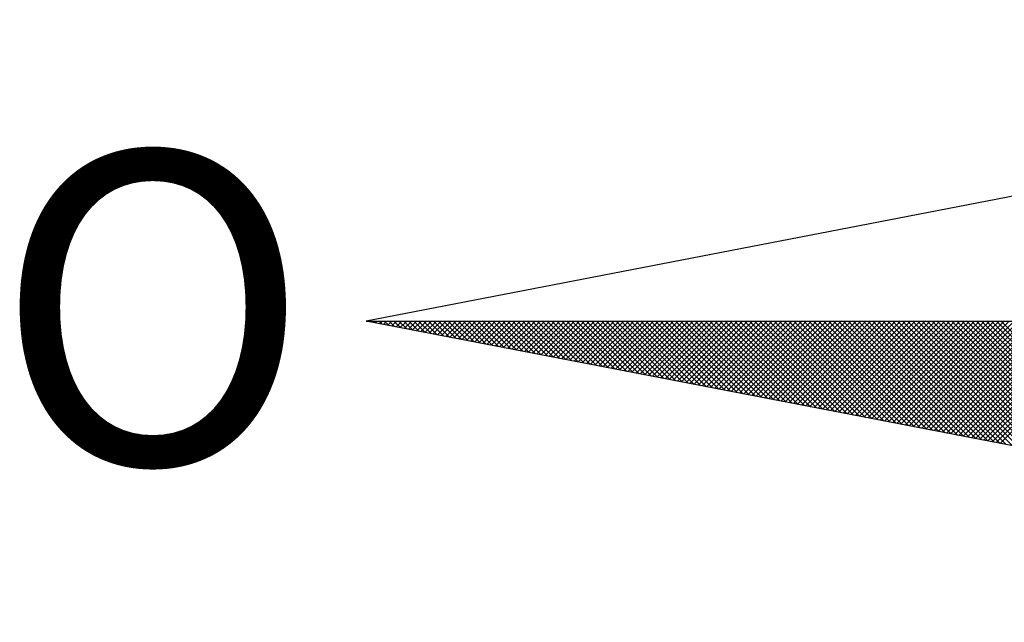
# Model space of a CAD drawing. Units: millimetres. Extents: x 180738 to 185399, y 1657880 to 1662326.
# Drawn here: x 183979 to 183986, y 1660430 to 1660434 of the extents above; entities that cross this region are included whole.
import ezdxf

# ---------------------------------------------------------------- set-up
doc = ezdxf.new("R2010")
doc.units = ezdxf.units.MM
doc.layers.add('NORTE', color=7, linetype='Continuous')
doc.styles.add('ROMANT', font='romant', dxfattribs={"height": 0.2})

# ---------------------------------------------------------------- blocks, each defined once
blk = doc.blocks.new('*X175')
at = {"color": 0}
for p, q in [((182552.6751, 1662935.5046), (182552.6757, 1662935.5052)), ((182552.6857, 1662935.5025), (182552.683, 1662935.5052)), ((182552.6899, 1662935.5017), (182552.6934, 1662935.5052)), ((182552.7076, 1662935.4983), (182552.7007, 1662935.5052)), ((182552.7047, 1662935.4989), (182552.711, 1662935.5052)), ((182552.7295, 1662935.4941), (182552.7184, 1662935.5052)), ((182552.7195, 1662935.496), (182552.7287, 1662935.5052)), ((182552.7343, 1662935.4931), (182552.7464, 1662935.5052)), ((182552.7514, 1662935.4899), (182552.7361, 1662935.5052)), ((182552.7492, 1662935.4903), (182552.7641, 1662935.5052)), ((182552.7733, 1662935.4856), (182552.7538, 1662935.5052)), ((182552.764, 1662935.4874), (182552.7817, 1662935.5052)), ((182552.7952, 1662935.4814), (182552.7714, 1662935.5052)), ((182552.7788, 1662935.4846), (182552.7994, 1662935.5052)), ((182552.8171, 1662935.4772), (182552.7891, 1662935.5052)), ((182552.7936, 1662935.4817), (182552.8171, 1662935.5052)), ((182552.839, 1662935.4729), (182552.8068, 1662935.5052)), ((182552.8084, 1662935.4789), (182552.8348, 1662935.5052)), ((182552.8233, 1662935.476), (182552.8525, 1662935.5052)), ((182552.8609, 1662935.4687), (182552.8245, 1662935.5052)), ((182552.8381, 1662935.4731), (182552.8701, 1662935.5052)), ((182552.8828, 1662935.4645), (182552.8421, 1662935.5052)), ((182552.8529, 1662935.4703), (182552.8878, 1662935.5052)), ((182552.9047, 1662935.4603), (182552.8598, 1662935.5052)), ((182552.8677, 1662935.4674), (182552.9055, 1662935.5052)), ((182552.9266, 1662935.456), (182552.8775, 1662935.5052)), ((182552.8825, 1662935.4646), (182552.9232, 1662935.5052)), ((182552.9485, 1662935.4518), (182552.8952, 1662935.5052)), ((182552.8973, 1662935.4617), (182552.9408, 1662935.5052)), ((182552.9122, 1662935.4588), (182552.9585, 1662935.5052)), ((182552.9705, 1662935.4476), (182552.9129, 1662935.5052)), ((182552.927, 1662935.456), (182552.9762, 1662935.5052)), ((182552.9924, 1662935.4434), (182552.9305, 1662935.5052)), ((182552.9418, 1662935.4531), (182552.9939, 1662935.5052)), ((182553.0143, 1662935.4391), (182552.9482, 1662935.5052)), ((182552.9566, 1662935.4503), (182553.0116, 1662935.5052)), ((182553.0362, 1662935.4349), (182552.9659, 1662935.5052)), ((182552.9714, 1662935.4474), (182553.0292, 1662935.5052)), ((182553.0581, 1662935.4307), (182552.9836, 1662935.5052)), ((182552.9863, 1662935.4445), (182553.0469, 1662935.5052)), ((182553.0011, 1662935.4417), (182553.0646, 1662935.5052)), ((182553.08, 1662935.4265), (182553.0012, 1662935.5052)), ((182553.0159, 1662935.4388), (182553.0823, 1662935.5052)), ((182553.1019, 1662935.4222), (182553.0189, 1662935.5052)), ((182553.0307, 1662935.436), (182553.0999, 1662935.5052)), ((182553.1238, 1662935.418), (182553.0366, 1662935.5052)), ((182553.0455, 1662935.4331), (182553.1176, 1662935.5052)), ((182553.1457, 1662935.4138), (182553.0543, 1662935.5052)), ((182553.0604, 1662935.4302), (182553.1353, 1662935.5052)), ((182553.1676, 1662935.4096), (182553.0719, 1662935.5052)), ((182553.0752, 1662935.4274), (182553.153, 1662935.5052)), ((182553.1895, 1662935.4053), (182553.0896, 1662935.5052)), ((182553.09, 1662935.4245), (182553.1707, 1662935.5052)), ((182553.1048, 1662935.4217), (182553.1883, 1662935.5052)), ((182553.2114, 1662935.4011), (182553.1073, 1662935.5052)), ((182553.1196, 1662935.4188), (182553.206, 1662935.5052)), ((182553.2333, 1662935.3969), (182553.125, 1662935.5052)), ((182553.1344, 1662935.4159), (182553.2237, 1662935.5052)), ((182553.2552, 1662935.3926), (182553.1427, 1662935.5052)), ((182553.1493, 1662935.4131), (182553.2414, 1662935.5052)), ((182553.2771, 1662935.3884), (182553.1603, 1662935.5052)), ((182553.1641, 1662935.4102), (182553.259, 1662935.5052)), ((182553.299, 1662935.3842), (182553.178, 1662935.5052)), ((182553.1789, 1662935.4074), (182553.2767, 1662935.5052)), ((182553.1937, 1662935.4045), (182553.2944, 1662935.5052)), ((182553.3209, 1662935.38), (182553.1957, 1662935.5052)), ((182553.2085, 1662935.4017), (182553.3121, 1662935.5052)), ((182553.3428, 1662935.3757), (182553.2134, 1662935.5052)), ((182553.2234, 1662935.3988), (182553.3298, 1662935.5052)), ((182553.3647, 1662935.3715), (182553.231, 1662935.5052)), ((182553.2382, 1662935.3959), (182553.3474, 1662935.5052)), ((182553.3866, 1662935.3673), (182553.2487, 1662935.5052)), ((182553.253, 1662935.3931), (182553.3651, 1662935.5052)), ((182553.4085, 1662935.3631), (182553.2664, 1662935.5052)), ((182553.2678, 1662935.3902), (182553.3828, 1662935.5052)), ((182553.2826, 1662935.3874), (182553.4005, 1662935.5052)), ((182553.4304, 1662935.3588), (182553.2841, 1662935.5052)), ((182553.2974, 1662935.3845), (182553.4181, 1662935.5052)), ((182553.4523, 1662935.3546), (182553.3018, 1662935.5052)), ((182553.3123, 1662935.3816), (182553.4358, 1662935.5052)), ((182553.4742, 1662935.3504), (182553.3194, 1662935.5052)), ((182553.3271, 1662935.3788), (182553.4535, 1662935.5052)), ((182553.4961, 1662935.3462), (182553.3371, 1662935.5052)), ((182553.3419, 1662935.3759), (182553.4712, 1662935.5052)), ((182553.5181, 1662935.3419), (182553.3548, 1662935.5052)), ((182553.3567, 1662935.3731), (182553.4889, 1662935.5052)), ((182553.3715, 1662935.3702), (182553.5065, 1662935.5052)), ((182553.54, 1662935.3377), (182553.3725, 1662935.5052)), ((182553.3864, 1662935.3673), (182553.5242, 1662935.5052)), ((182553.5619, 1662935.3335), (182553.3901, 1662935.5052)), ((182553.4012, 1662935.3645), (182553.5419, 1662935.5052)), ((182553.5838, 1662935.3293), (182553.4078, 1662935.5052)), ((182553.416, 1662935.3616), (182553.5596, 1662935.5052)), ((182553.6057, 1662935.325), (182553.4255, 1662935.5052)), ((182553.4308, 1662935.3588), (182553.5772, 1662935.5052)), ((182553.6276, 1662935.3208), (182553.4432, 1662935.5052)), ((182553.4456, 1662935.3559), (182553.5949, 1662935.5052)), ((182553.4605, 1662935.353), (182553.6126, 1662935.5052)), ((182553.6495, 1662935.3166), (182553.4609, 1662935.5052)), ((182553.4753, 1662935.3502), (182553.6303, 1662935.5052)), ((182553.6714, 1662935.3124), (182553.4785, 1662935.5052)), ((182553.4901, 1662935.3473), (182553.648, 1662935.5052)), ((182553.6933, 1662935.3081), (182553.4962, 1662935.5052)), ((182553.5049, 1662935.3445), (182553.6656, 1662935.5052)), ((182553.7152, 1662935.3039), (182553.5139, 1662935.5052)), ((182553.5197, 1662935.3416), (182553.6833, 1662935.5052)), ((182553.7371, 1662935.2997), (182553.5316, 1662935.5052)), ((182553.5345, 1662935.3388), (182553.701, 1662935.5052)), ((182553.759, 1662935.2954), (182553.5492, 1662935.5052)), ((182553.5494, 1662935.3359), (182553.7187, 1662935.5052)), ((182553.5642, 1662935.333), (182553.7363, 1662935.5052)), ((182553.7809, 1662935.2912), (182553.5669, 1662935.5052)), ((182553.579, 1662935.3302), (182553.754, 1662935.5052)), ((182553.8028, 1662935.287), (182553.5846, 1662935.5052)), ((182553.5938, 1662935.3273), (182553.7717, 1662935.5052)), ((182553.8247, 1662935.2828), (182553.6023, 1662935.5052)), ((182553.6086, 1662935.3245), (182553.7894, 1662935.5052)), ((182553.8466, 1662935.2785), (182553.62, 1662935.5052)), ((182553.6235, 1662935.3216), (182553.8071, 1662935.5052)), ((182553.8685, 1662935.2743), (182553.6376, 1662935.5052)), ((182553.6383, 1662935.3187), (182553.8247, 1662935.5052)), ((182553.6531, 1662935.3159), (182553.8424, 1662935.5052)), ((182553.8904, 1662935.2701), (182553.6553, 1662935.5052)), ((182553.6679, 1662935.313), (182553.8601, 1662935.5052)), ((182553.9123, 1662935.2659), (182553.673, 1662935.5052)), ((182553.6827, 1662935.3102), (182553.8778, 1662935.5052)), ((182553.9342, 1662935.2616), (182553.6907, 1662935.5052)), ((182553.6975, 1662935.3073), (182553.8954, 1662935.5052)), ((182553.9561, 1662935.2574), (182553.7083, 1662935.5052)), ((182553.7124, 1662935.3044), (182553.9131, 1662935.5052)), ((182553.978, 1662935.2532), (182553.726, 1662935.5052)), ((182553.7272, 1662935.3016), (182553.9308, 1662935.5052)), ((182553.742, 1662935.2987), (182553.9485, 1662935.5052)), ((182553.9999, 1662935.249), (182553.7437, 1662935.5052)), ((182553.7568, 1662935.2959), (182553.9662, 1662935.5052)), ((182554.0218, 1662935.2447), (182553.7614, 1662935.5052)), ((182553.7716, 1662935.293), (182553.9838, 1662935.5052)), ((182554.0437, 1662935.2405), (182553.7791, 1662935.5052)), ((182553.7865, 1662935.2901), (182554.0015, 1662935.5052)), ((182554.0656, 1662935.2363), (182553.7967, 1662935.5052)), ((182553.8013, 1662935.2873), (182554.0192, 1662935.5052)), ((182554.0876, 1662935.2321), (182553.8144, 1662935.5052)), ((182553.8161, 1662935.2844), (182554.0369, 1662935.5052)), ((182553.8309, 1662935.2816), (182554.0545, 1662935.5052)), ((182554.1095, 1662935.2278), (182553.8321, 1662935.5052)), ((182553.8457, 1662935.2787), (182554.0722, 1662935.5052)), ((182554.1314, 1662935.2236), (182553.8498, 1662935.5052)), ((182553.8606, 1662935.2759), (182554.0899, 1662935.5052)), ((182554.1533, 1662935.2194), (182553.8674, 1662935.5052)), ((182553.8754, 1662935.273), (182554.1076, 1662935.5052)), ((182554.1752, 1662935.2151), (182553.8851, 1662935.5052)), ((182553.8902, 1662935.2701), (182554.1253, 1662935.5052)), ((182554.1971, 1662935.2109), (182553.9028, 1662935.5052)), ((182553.905, 1662935.2673), (182554.1429, 1662935.5052)), ((182553.9198, 1662935.2644), (182554.1606, 1662935.5052)), ((182554.219, 1662935.2067), (182553.9205, 1662935.5052)), ((182553.9346, 1662935.2616), (182554.1783, 1662935.5052)), ((182554.2409, 1662935.2025), (182553.9382, 1662935.5052)), ((182553.9495, 1662935.2587), (182554.196, 1662935.5052)), ((182554.2628, 1662935.1982), (182553.9558, 1662935.5052)), ((182553.9643, 1662935.2558), (182554.2136, 1662935.5052)), ((182554.2847, 1662935.194), (182553.9735, 1662935.5052)), ((182553.9791, 1662935.253), (182554.2313, 1662935.5052)), ((182554.3066, 1662935.1898), (182553.9912, 1662935.5052)), ((182553.9939, 1662935.2501), (182554.249, 1662935.5052)), ((182554.0087, 1662935.2473), (182554.2667, 1662935.5052)), ((182554.3285, 1662935.1856), (182554.0089, 1662935.5052)), ((182554.0236, 1662935.2444), (182554.2843, 1662935.5052)), ((182554.3504, 1662935.1813), (182554.0265, 1662935.5052)), ((182554.0384, 1662935.2415), (182554.302, 1662935.5052)), ((182554.3723, 1662935.1771), (182554.0442, 1662935.5052)), ((182554.0532, 1662935.2387), (182554.3197, 1662935.5052)), ((182554.3942, 1662935.1729), (182554.0619, 1662935.5052)), ((182554.068, 1662935.2358), (182554.3374, 1662935.5052)), ((182554.4161, 1662935.1687), (182554.0796, 1662935.5052)), ((182554.0828, 1662935.233), (182554.3551, 1662935.5052)), ((182554.438, 1662935.1644), (182554.0973, 1662935.5052)), ((182554.0976, 1662935.2301), (182554.3727, 1662935.5052)), ((182554.1125, 1662935.2272), (182554.3904, 1662935.5052)), ((182554.4599, 1662935.1602), (182554.1149, 1662935.5052)), ((182554.1273, 1662935.2244), (182554.4081, 1662935.5052)), ((182554.4818, 1662935.156), (182554.1326, 1662935.5052)), ((182554.1421, 1662935.2215), (182554.4258, 1662935.5052)), ((182554.5037, 1662935.1518), (182554.1503, 1662935.5052)), ((182554.1569, 1662935.2187), (182554.4434, 1662935.5052)), ((182554.5256, 1662935.1475), (182554.168, 1662935.5052)), ((182554.1717, 1662935.2158), (182554.4611, 1662935.5052)), ((182554.5475, 1662935.1433), (182554.1856, 1662935.5052)), ((182554.1866, 1662935.2129), (182554.4788, 1662935.5052)), ((182554.2014, 1662935.2101), (182554.4965, 1662935.5052)), ((182554.5694, 1662935.1391), (182554.2033, 1662935.5052)), ((182554.2162, 1662935.2072), (182554.5142, 1662935.5052)), ((182554.5913, 1662935.1348), (182554.221, 1662935.5052)), ((182554.231, 1662935.2044), (182554.5318, 1662935.5052)), ((182554.6132, 1662935.1306), (182554.2387, 1662935.5052)), ((182554.2458, 1662935.2015), (182554.5495, 1662935.5052)), ((182554.6351, 1662935.1264), (182554.2564, 1662935.5052)), ((182554.2607, 1662935.1987), (182554.5672, 1662935.5052)), ((182554.6571, 1662935.1222), (182554.274, 1662935.5052)), ((182554.2755, 1662935.1958), (182554.5849, 1662935.5052)), ((182554.2903, 1662935.1929), (182554.6025, 1662935.5052)), ((182554.679, 1662935.1179), (182554.2917, 1662935.5052)), ((182554.3051, 1662935.1901), (182554.6202, 1662935.5052)), ((182554.7009, 1662935.1137), (182554.3094, 1662935.5052)), ((182554.3199, 1662935.1872), (182554.6379, 1662935.5052)), ((182554.7228, 1662935.1095), (182554.3271, 1662935.5052)), ((182554.3347, 1662935.1844), (182554.6556, 1662935.5052)), ((182554.7447, 1662935.1053), (182554.3447, 1662935.5052)), ((182554.3496, 1662935.1815), (182554.6733, 1662935.5052)), ((182554.7666, 1662935.101), (182554.3624, 1662935.5052)), ((182554.3644, 1662935.1786), (182554.6909, 1662935.5052)), ((182554.3792, 1662935.1758), (182554.7086, 1662935.5052)), ((182554.7885, 1662935.0968), (182554.3801, 1662935.5052)), ((182554.394, 1662935.1729), (182554.7263, 1662935.5052)), ((182554.8104, 1662935.0926), (182554.3978, 1662935.5052)), ((182554.4088, 1662935.1701), (182554.744, 1662935.5052)), ((182554.8323, 1662935.0884), (182554.4155, 1662935.5052)), ((182554.4237, 1662935.1672), (182554.7616, 1662935.5052)), ((182554.8542, 1662935.0841), (182554.4331, 1662935.5052)), ((182554.4385, 1662935.1643), (182554.7793, 1662935.5052)), ((182554.8761, 1662935.0799), (182554.4508, 1662935.5052)), ((182554.4533, 1662935.1615), (182554.797, 1662935.5052)), ((182554.4681, 1662935.1586), (182554.8147, 1662935.5052)), ((182554.898, 1662935.0757), (182554.4685, 1662935.5052)), ((182554.4829, 1662935.1558), (182554.8324, 1662935.5052)), ((182554.9199, 1662935.0715), (182554.4862, 1662935.5052)), ((182554.4977, 1662935.1529), (182554.85, 1662935.5052)), ((182554.9418, 1662935.0672), (182554.5038, 1662935.5052)), ((182554.5126, 1662935.15), (182554.8677, 1662935.5052)), ((182554.9637, 1662935.063), (182554.5215, 1662935.5052)), ((182554.5274, 1662935.1472), (182554.8854, 1662935.5052)), ((182554.9856, 1662935.0588), (182554.5392, 1662935.5052)), ((182554.5422, 1662935.1443), (182554.9031, 1662935.5052)), ((182555.0075, 1662935.0546), (182554.5569, 1662935.5052)), ((182554.557, 1662935.1415), (182554.9207, 1662935.5052)), ((182554.5718, 1662935.1386), (182554.9384, 1662935.5052)), ((182555.0294, 1662935.0503), (182554.5746, 1662935.5052)), ((182554.5867, 1662935.1358), (182554.9561, 1662935.5052)), ((182555.0513, 1662935.0461), (182554.5922, 1662935.5052)), ((182554.6015, 1662935.1329), (182554.9738, 1662935.5052)), ((182555.0732, 1662935.0419), (182554.6099, 1662935.5052)), ((182554.6163, 1662935.13), (182554.9915, 1662935.5052)), ((182555.0951, 1662935.0376), (182554.6276, 1662935.5052)), ((182554.6311, 1662935.1272), (182555.0091, 1662935.5052)), ((182555.117, 1662935.0334), (182554.6453, 1662935.5052)), ((182554.6459, 1662935.1243), (182555.0268, 1662935.5052)), ((182554.6608, 1662935.1215), (182555.0445, 1662935.5052)), ((182555.1389, 1662935.0292), (182554.6629, 1662935.5052)), ((182554.6756, 1662935.1186), (182555.0622, 1662935.5052)), ((182555.1608, 1662935.025), (182554.6806, 1662935.5052)), ((182554.6904, 1662935.1157), (182555.0798, 1662935.5052)), ((182555.1827, 1662935.0207), (182554.6983, 1662935.5052)), ((182554.7052, 1662935.1129), (182555.0975, 1662935.5052)), ((182555.2047, 1662935.0165), (182554.716, 1662935.5052)), ((182554.72, 1662935.11), (182555.1152, 1662935.5052)), ((182555.2266, 1662935.0123), (182554.7337, 1662935.5052)), ((182554.7348, 1662935.1072), (182555.1329, 1662935.5052)), ((182554.7497, 1662935.1043), (182555.1506, 1662935.5052)), ((182555.2485, 1662935.0081), (182554.7513, 1662935.5052)), ((182554.7645, 1662935.1014), (182555.1682, 1662935.5052)), ((182555.2704, 1662935.0038), (182554.769, 1662935.5052)), ((182554.7793, 1662935.0986), (182555.1859, 1662935.5052)), ((182555.2923, 1662934.9996), (182554.7867, 1662935.5052)), ((182554.7941, 1662935.0957), (182555.2036, 1662935.5052)), ((182555.3142, 1662934.9954), (182554.8044, 1662935.5052)), ((182554.8089, 1662935.0929), (182555.2213, 1662935.5052)), ((182555.3361, 1662934.9912), (182554.822, 1662935.5052)), ((182554.8238, 1662935.09), (182555.2389, 1662935.5052)), ((182554.8386, 1662935.0871), (182555.2566, 1662935.5052)), ((182555.358, 1662934.9869), (182554.8397, 1662935.5052)), ((182554.8534, 1662935.0843), (182555.2743, 1662935.5052)), ((182555.3799, 1662934.9827), (182554.8574, 1662935.5052)), ((182554.8682, 1662935.0814), (182555.292, 1662935.5052)), ((182555.4018, 1662934.9785), (182554.8751, 1662935.5052)), ((182554.883, 1662935.0786), (182555.3097, 1662935.5052)), ((182555.4237, 1662934.9743), (182554.8927, 1662935.5052)), ((182554.8978, 1662935.0757), (182555.3273, 1662935.5052)), ((182555.4456, 1662934.97), (182554.9104, 1662935.5052)), ((182554.9127, 1662935.0729), (182555.345, 1662935.5052)), ((182554.9275, 1662935.07), (182555.3627, 1662935.5052)), ((182555.4675, 1662934.9658), (182554.9281, 1662935.5052)), ((182554.9423, 1662935.0671), (182555.3804, 1662935.5052)), ((182555.4894, 1662934.9616), (182554.9458, 1662935.5052))]:
    blk.add_line(p, q, dxfattribs=at)
blk = doc.blocks.new('NORTEGEO')
at = {"layer": 'NORTE', "color": 7}
for p, q in [((-1.0785, 1.0785), (-6.6682, 0)), ((-1.0785, -1.0785), (-6.6682, 0)), ((-6.6682, 0), (6.6682, 0))]:
    blk.add_line(p, q, dxfattribs=at)
at = {"layer": 'NORTE'}
blk.add_blockref('*X175', (-182559.3401, -1662935.5052), dxfattribs=at)
at = {"layer": 'NORTE', "color": 7, "style": 'ROMANT'}
blk.add_text('O', height=1.1164, dxfattribs=at).set_placement((-7.9971, -0.512))
blk = doc.blocks.new('A3_Selo_UPV_paisagi')
at = {"layer": 'NORTE', "ltscale": 0.75, "xscale": 1.790037972852588, "yscale": 1.790037972852588, "zscale": 1.790037972954514}
blk.add_blockref('NORTEGEO', (356.7748, 227.251), dxfattribs=at)

msp = doc.modelspace()

# ---------------------------------------------------------------- block references
at = {"layer": 'Defpoints'}
msp.add_blockref('A3_Selo_UPV_paisagi', (183636.7447, 1660204.3201), dxfattribs=at)

doc.saveas('drawing.dxf')
